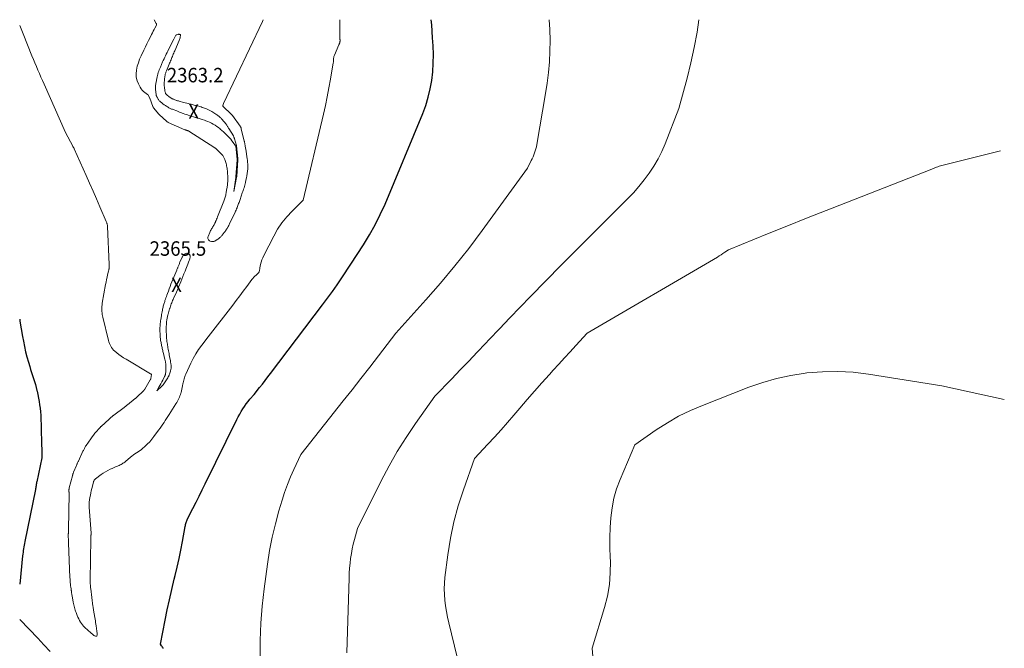
# Model space of a CAD drawing. Units: feet. Extents: x 1174172 to 1184172, y 7056594 to 7061370.
# Drawn here: x 1174172 to 1174852, y 7060935 to 7061370 of the extents above; entities that cross this region are included whole.
import ezdxf
from ezdxf.enums import TextEntityAlignment as Align

# ---------------------------------------------------------------- set-up
doc = ezdxf.new("R2010")
doc.units = ezdxf.units.FT
doc.header["$MEASUREMENT"] = 0
for name, color, linetype, lineweight in [('Level 44', 7, 'Continuous', 0), ('Level 45', 7, 'Continuous', 0), ('Level 46', 7, 'Continuous', 0)]:
    doc.layers.add(name, color=color, linetype=linetype, lineweight=lineweight)
doc.styles.add('Style-ENGINEERING', font='ENGINEERING.shx')

msp = doc.modelspace()

# ---------------------------------------------------------------- linework, layer by layer
at = {"layer": 'Level 44', "color": 32, "linetype": 'Continuous', "lineweight": 30, "elevation": 2370, "flags": 128}
for points in [[(1174271.25, 7060935.33), (1174271.04, 7060935.64), (1174270.82, 7060935.96), (1174270.79, 7060936.01), (1174270.6, 7060936.31), (1174270.4, 7060936.61), (1174270.21, 7060936.9), (1174270.01, 7060937.2), (1174269.26, 7060938.37), (1174272.46, 7060954.78), (1174273.91, 7060961.93), (1174275.45, 7060969.05), (1174277.11, 7060976.15), (1174278.85, 7060983.23), (1174279.48, 7060985.7), (1174280.9, 7060991.55), (1174282.22, 7060997.41), (1174283.42, 7061003.3), (1174284.52, 7061009.2), (1174286.36, 7061019.7), (1174286.49, 7061020.37), (1174286.64, 7061021.04), (1174286.82, 7061021.7), (1174287.02, 7061022.35), (1174287.25, 7061023), (1174287.5, 7061023.64), (1174287.77, 7061024.27), (1174288.06, 7061024.89), (1174291.72, 7061032.18), (1174293.85, 7061036.44), (1174295.98, 7061040.71), (1174298.1, 7061044.98), (1174300.21, 7061049.25), (1174322.14, 7061093.67), (1174323.09, 7061095.52), (1174324.07, 7061097.35), (1174325.11, 7061099.16), (1174326.19, 7061100.94), (1174327.33, 7061102.67), (1174328.53, 7061104.37), (1174329.8, 7061106.01), (1174331.13, 7061107.61), (1174333.95, 7061110.87), (1174337.81, 7061115.71), (1174339.73, 7061118.14), (1174341.64, 7061120.58), (1174343.53, 7061123.03), (1174345.41, 7061125.5), (1174381.32, 7061172.89), (1174384.73, 7061177.47), (1174388.08, 7061182.09), (1174391.35, 7061186.76), (1174394.57, 7061191.47), (1174400.92, 7061200.96), (1174409.62, 7061214.36), (1174413.78, 7061221.17), (1174417.69, 7061228.11), (1174421.2, 7061235.25), (1174424.47, 7061242.52), (1174450.5, 7061305.12), (1174452.57, 7061310.71), (1174454.36, 7061316.38), (1174455.7, 7061322.17), (1174456.75, 7061328.04), (1174457.4, 7061333.98), (1174457.81, 7061339.93), (1174457.86, 7061345.89), (1174457.68, 7061351.86), (1174457.33, 7061357.56), (1174456.74, 7061366.38), (1174456.46, 7061370)], [(1174172, 7061162.95), (1174172.18, 7061161.63), (1174173.02, 7061156.31), (1174173.93, 7061151), (1174174.52, 7061147.74), (1174175.25, 7061144.07), (1174176.06, 7061140.43), (1174176.99, 7061136.82), (1174178.01, 7061133.23), (1174178.92, 7061130.19), (1174179.55, 7061128.13), (1174180.19, 7061126.08), (1174180.86, 7061124.04), (1174181.54, 7061122), (1174182.2, 7061119.95), (1174182.82, 7061117.9), (1174183.38, 7061115.83), (1174183.9, 7061113.74), (1174184.04, 7061113.12), (1174184.54, 7061110.79), (1174185.01, 7061108.45), (1174185.42, 7061106.11), (1174185.78, 7061103.75), (1174186.08, 7061101.39), (1174186.33, 7061099.02), (1174186.51, 7061096.65), (1174186.65, 7061094.27), (1174186.86, 7061089.19), (1174186.9, 7061088.1), (1174186.93, 7061087), (1174186.94, 7061085.91), (1174186.94, 7061084.82), (1174186.93, 7061083.72), (1174186.94, 7061082.63), (1174186.96, 7061081.53), (1174186.99, 7061080.44), (1174187.09, 7061077.06), (1174187.15, 7061075.39), (1174187.19, 7061073.73), (1174187.24, 7061072.06), (1174187.28, 7061070.39), (1174187.35, 7061067.06), (1174183.76, 7061050.51), (1174183.7, 7061050.24), (1174183.65, 7061049.97), (1174183.6, 7061049.7), (1174183.56, 7061049.43), (1174183.51, 7061049.15), (1174183.47, 7061048.88), (1174183.43, 7061048.61), (1174183.39, 7061048.34), (1174183.28, 7061047.64), (1174183.18, 7061047.03), (1174183.08, 7061046.41), (1174182.96, 7061045.79), (1174182.84, 7061045.18), (1174175.55, 7061009.2), (1174175.31, 7061007.98), (1174175.08, 7061006.75), (1174174.88, 7061005.52), (1174174.68, 7061004.29), (1174174.51, 7061003.05), (1174174.34, 7061001.82), (1174174.19, 7061000.58), (1174174.05, 7060999.34), (1174172, 7060979.68)], [(1174172, 7060955.65), (1174172.42, 7060955.19), (1174184.51, 7060942.35), (1174188.77, 7060937.79), (1174193, 7060933.21)]]:
    msp.add_lwpolyline(points, dxfattribs=at)
at = {"layer": 'Level 45', "color": 32, "linetype": 'Continuous', "lineweight": 0, "flags": 128}
for points, elevation in [([(1174172, 7061365.92), (1174174.36, 7061360.18), (1174180.5, 7061345.02), (1174181.5, 7061342.56), (1174182.51, 7061340.1), (1174183.54, 7061337.65), (1174184.57, 7061335.2), (1174185.62, 7061332.76), (1174186.67, 7061330.32), (1174187.73, 7061327.88), (1174188.81, 7061325.45), (1174203.65, 7061292.01), (1174208.68, 7061282.53), (1174208.74, 7061282.41), (1174208.8, 7061282.3), (1174208.86, 7061282.19), (1174208.92, 7061282.07), (1174208.99, 7061281.95), (1174209.05, 7061281.85), (1174209.11, 7061281.75), (1174209.18, 7061281.65), (1174209.25, 7061281.55), (1174209.32, 7061281.45), (1174209.39, 7061281.35), (1174209.45, 7061281.25), (1174209.53, 7061281.13), (1174209.59, 7061281.02), (1174209.65, 7061280.91), (1174209.71, 7061280.79), (1174217.92, 7061262.39), (1174220.33, 7061256.95), (1174222.73, 7061251.51), (1174225.1, 7061246.05), (1174227.46, 7061240.6), (1174231.79, 7061230.53), (1174231.96, 7061230.09), (1174232.12, 7061229.65), (1174232.26, 7061229.21), (1174232.38, 7061228.76), (1174232.49, 7061228.31), (1174232.57, 7061227.85), (1174232.62, 7061227.38), (1174232.66, 7061226.92), (1174233.9, 7061200.66), (1174233.91, 7061200.25), (1174233.91, 7061199.84), (1174233.91, 7061199.43), (1174233.9, 7061199.02), (1174233.89, 7061198.94), (1174233.87, 7061198.57), (1174233.83, 7061198.21), (1174233.77, 7061197.85), (1174233.71, 7061197.49), (1174233.63, 7061197.13), (1174233.55, 7061196.77), (1174233.47, 7061196.42), (1174233.38, 7061196.06), (1174232.77, 7061193.54), (1174232.39, 7061191.92), (1174232.04, 7061190.29), (1174231.71, 7061188.66), (1174231.41, 7061187.03), (1174229.1, 7061173.99), (1174228.99, 7061173.35), (1174228.9, 7061172.71), (1174228.82, 7061172.07), (1174228.76, 7061171.43), (1174228.72, 7061170.79), (1174228.7, 7061170.14), (1174228.72, 7061169.5), (1174228.75, 7061168.86), (1174228.81, 7061168.22), (1174228.91, 7061167.26), (1174229.05, 7061166.31), (1174229.23, 7061165.36), (1174229.43, 7061164.42), (1174233.34, 7061148.31), (1174233.64, 7061147.25), (1174234, 7061146.21), (1174234.44, 7061145.2), (1174234.93, 7061144.21), (1174235.51, 7061143.28), (1174236.16, 7061142.4), (1174236.9, 7061141.6), (1174237.7, 7061140.86), (1174239.05, 7061139.75), (1174240.6, 7061138.52), (1174242.19, 7061137.35), (1174243.83, 7061136.25), (1174245.51, 7061135.21), (1174262.42, 7061125.23), (1174262.54, 7061125.15), (1174262.67, 7061125.08), (1174262.8, 7061125.01), (1174262.93, 7061124.94), (1174263.19, 7061124.8), (1174262.73, 7061122.04), (1174262.71, 7061121.96), (1174262.69, 7061121.88), (1174262.67, 7061121.81), (1174262.64, 7061121.73), (1174262.61, 7061121.66), (1174262.58, 7061121.59), (1174262.55, 7061121.52), (1174262.51, 7061121.45), (1174262.46, 7061121.37), (1174262.4, 7061121.26), (1174262.34, 7061121.16), (1174262.28, 7061121.05), (1174262.22, 7061120.95), (1174258.48, 7061114.63), (1174258.38, 7061114.48), (1174258.29, 7061114.33), (1174258.18, 7061114.19), (1174258.08, 7061114.05), (1174257.96, 7061113.91), (1174257.85, 7061113.78), (1174257.72, 7061113.65), (1174257.6, 7061113.53), (1174253.01, 7061109.08), (1174252.87, 7061108.96), (1174252.74, 7061108.83), (1174252.61, 7061108.71), (1174252.47, 7061108.59), (1174252.33, 7061108.47), (1174252.2, 7061108.35), (1174252.06, 7061108.24), (1174251.91, 7061108.12), (1174246.41, 7061103.74), (1174246.13, 7061103.52), (1174245.85, 7061103.3), (1174245.57, 7061103.08), (1174245.29, 7061102.86), (1174245.01, 7061102.65), (1174244.73, 7061102.43), (1174244.45, 7061102.22), (1174244.17, 7061102.01), (1174237.04, 7061096.65), (1174236.79, 7061096.46), (1174236.54, 7061096.27), (1174236.29, 7061096.07), (1174236.04, 7061095.87), (1174235.8, 7061095.67), (1174235.56, 7061095.46), (1174235.32, 7061095.26), (1174235.08, 7061095.05), (1174234.94, 7061094.92), (1174234.63, 7061094.64), (1174234.33, 7061094.36), (1174234.02, 7061094.08), (1174233.72, 7061093.8), (1174228.38, 7061088.88), (1174228.16, 7061088.68), (1174227.95, 7061088.48), (1174227.73, 7061088.27), (1174227.52, 7061088.07), (1174227.31, 7061087.86), (1174227.1, 7061087.65), (1174226.9, 7061087.43), (1174226.7, 7061087.21), (1174225, 7061085.26), (1174223.98, 7061084.05), (1174222.99, 7061082.82), (1174222.04, 7061081.55), (1174221.12, 7061080.26), (1174217.88, 7061075.54), (1174217.57, 7061075.08), (1174217.28, 7061074.62), (1174217, 7061074.15), (1174216.73, 7061073.67), (1174216.47, 7061073.19), (1174216.22, 7061072.7), (1174215.98, 7061072.21), (1174215.74, 7061071.71), (1174212.56, 7061064.86), (1174212.39, 7061064.5), (1174212.22, 7061064.13), (1174212.06, 7061063.76), (1174211.89, 7061063.39), (1174211.73, 7061063.02), (1174211.57, 7061062.65), (1174211.41, 7061062.28), (1174211.25, 7061061.91), (1174209.29, 7061057.23), (1174209.17, 7061056.92), (1174209.05, 7061056.61), (1174208.93, 7061056.3), (1174208.82, 7061055.99), (1174208.72, 7061055.68), (1174208.62, 7061055.36), (1174208.53, 7061055.04), (1174208.44, 7061054.72), (1174206.27, 7061046.39), (1174206.21, 7061046.11), (1174206.15, 7061045.82), (1174206.1, 7061045.53), (1174206.05, 7061045.25), (1174206.04, 7061045.12), (1174206.02, 7061044.89), (1174206.01, 7061044.66), (1174206.01, 7061044.44), (1174206.02, 7061044.21), (1174206.04, 7061043.98), (1174206.05, 7061043.76), (1174206.07, 7061043.53), (1174206.09, 7061043.3), (1174206.09, 7061043.27), (1174206.1, 7061043.02), (1174206.11, 7061042.77), (1174206.11, 7061042.53), (1174206.11, 7061042.28), (1174205.63, 7061017.62), (1174205.63, 7061017.33), (1174205.63, 7061017.03), (1174205.63, 7061016.74), (1174205.63, 7061016.44), (1174205.63, 7061016.27), (1174205.63, 7061016.06), (1174205.63, 7061015.85), (1174205.63, 7061015.64), (1174205.63, 7061015.43), (1174205.63, 7061015.22), (1174205.63, 7061015.01), (1174205.62, 7061014.8), (1174205.61, 7061014.58), (1174205.61, 7061014.45), (1174205.6, 7061014.17), (1174205.59, 7061013.9), (1174205.59, 7061013.62), (1174205.59, 7061013.34), (1174205.61, 7061011.99), (1174205.62, 7061011.03), (1174205.64, 7061010.08), (1174205.67, 7061009.12), (1174205.71, 7061008.17), (1174206.73, 7060984.38), (1174206.79, 7060983.25), (1174206.86, 7060982.12), (1174206.96, 7060980.99), (1174207.07, 7060979.86), (1174207.2, 7060978.73), (1174207.34, 7060977.61), (1174207.49, 7060976.49), (1174207.66, 7060975.37), (1174207.7, 7060975.14), (1174207.89, 7060973.91), (1174208.09, 7060972.68), (1174208.29, 7060971.45), (1174208.5, 7060970.22), (1174208.99, 7060967.26), (1174209.15, 7060966.35), (1174209.34, 7060965.45), (1174209.56, 7060964.55), (1174209.79, 7060963.66), (1174210.05, 7060962.77), (1174210.33, 7060961.89), (1174210.63, 7060961.02), (1174210.95, 7060960.15), (1174211.78, 7060958.02), (1174212.25, 7060956.88), (1174212.77, 7060955.76), (1174213.34, 7060954.66), (1174213.96, 7060953.59), (1174214.64, 7060952.56), (1174215.38, 7060951.58), (1174216.2, 7060950.66), (1174217.08, 7060949.79), (1174221.09, 7060946.15), (1174221.54, 7060945.75), (1174222, 7060945.36), (1174222.47, 7060944.99), (1174222.96, 7060944.63), (1174223.3, 7060944.38), (1174223.62, 7060944.17), (1174223.97, 7060944), (1174224.33, 7060943.88), (1174224.7, 7060943.78), (1174224.72, 7060943.78), (1174225.02, 7060943.81), (1174225.26, 7060943.92), (1174225.42, 7060944.13), (1174225.53, 7060944.41), (1174225.55, 7060944.79), (1174225.55, 7060945.18), (1174225.53, 7060945.56), (1174225.49, 7060945.94), (1174225.37, 7060946.95), (1174225.25, 7060947.84), (1174225.14, 7060948.73), (1174225.02, 7060949.61), (1174224.91, 7060950.5), (1174224.84, 7060951.04), (1174224.67, 7060952.19), (1174224.5, 7060953.34), (1174224.32, 7060954.49), (1174224.13, 7060955.64), (1174223.29, 7060960.4), (1174223.2, 7060960.94), (1174223.11, 7060961.47), (1174223.02, 7060962), (1174222.94, 7060962.53), (1174222.86, 7060963.07), (1174222.78, 7060963.6), (1174222.71, 7060964.14), (1174222.64, 7060964.67), (1174221.1, 7060976.65), (1174221.04, 7060977.18), (1174220.98, 7060977.71), (1174220.93, 7060978.25), (1174220.88, 7060978.78), (1174220.86, 7060978.96), (1174220.83, 7060979.41), (1174220.81, 7060979.85), (1174220.79, 7060980.3), (1174220.78, 7060980.75), (1174220.78, 7060981.19), (1174220.77, 7060981.64), (1174220.78, 7060982.09), (1174220.78, 7060982.53), (1174221.16, 7061011.13), (1174221.17, 7061011.59), (1174221.18, 7061012.05), (1174221.2, 7061012.5), (1174221.22, 7061012.96), (1174221.26, 7061013.6), (1174221.27, 7061013.73), (1174221.29, 7061013.87), (1174221.3, 7061014.01), (1174221.32, 7061014.14), (1174221.33, 7061014.18), (1174221.35, 7061014.3), (1174221.36, 7061014.42), (1174221.37, 7061014.53), (1174221.38, 7061014.65), (1174221.38, 7061014.77), (1174221.38, 7061014.89), (1174221.38, 7061015.01), (1174221.37, 7061015.13), (1174220.02, 7061033.06), (1174220.01, 7061033.14), (1174220.01, 7061033.21), (1174220.06, 7061036.5), (1174220.56, 7061039.67), (1174220.83, 7061041.25), (1174221.13, 7061042.82), (1174221.47, 7061044.39), (1174221.83, 7061045.95), (1174222.93, 7061050.33), (1174223.02, 7061050.66), (1174223.14, 7061050.97), (1174223.29, 7061051.27), (1174223.46, 7061051.57), (1174223.65, 7061051.84), (1174223.87, 7061052.1), (1174224.11, 7061052.33), (1174224.37, 7061052.55), (1174228.25, 7061055.51), (1174229.73, 7061056.55), (1174231.24, 7061057.53), (1174232.82, 7061058.4), (1174234.45, 7061059.19), (1174235.91, 7061059.85), (1174236.83, 7061060.26), (1174237.76, 7061060.65), (1174238.7, 7061061.02), (1174239.64, 7061061.39), (1174240.14, 7061061.57), (1174240.83, 7061061.86), (1174241.5, 7061062.17), (1174242.14, 7061062.53), (1174242.77, 7061062.91), (1174243.39, 7061063.33), (1174243.99, 7061063.76), (1174244.58, 7061064.21), (1174245.15, 7061064.68), (1174248.56, 7061067.53), (1174249.56, 7061068.34), (1174250.59, 7061069.11), (1174251.64, 7061069.83), (1174252.72, 7061070.53), (1174253.8, 7061071.22), (1174254.85, 7061071.95), (1174255.87, 7061072.73), (1174256.86, 7061073.54), (1174258.47, 7061074.91), (1174260.19, 7061076.49), (1174261.83, 7061078.14), (1174263.34, 7061079.91), (1174264.78, 7061081.75), (1174268, 7061086.22), (1174268.96, 7061087.56), (1174269.9, 7061088.91), (1174270.83, 7061090.27), (1174271.74, 7061091.64), (1174272.64, 7061093.02), (1174273.54, 7061094.4), (1174274.43, 7061095.79), (1174275.32, 7061097.17), (1174279.97, 7061104.45), (1174280.51, 7061105.32), (1174281.03, 7061106.21), (1174281.51, 7061107.12), (1174281.98, 7061108.04), (1174282.4, 7061108.97), (1174282.78, 7061109.93), (1174283.12, 7061110.9), (1174283.42, 7061111.88), (1174283.51, 7061112.22), (1174283.82, 7061113.39), (1174284.11, 7061114.57), (1174284.36, 7061115.75), (1174284.6, 7061116.93), (1174284.82, 7061118.15), (1174284.99, 7061119.02), (1174285.17, 7061119.89), (1174285.36, 7061120.75), (1174285.57, 7061121.61), (1174285.81, 7061122.47), (1174286.08, 7061123.31), (1174286.39, 7061124.13), (1174286.75, 7061124.94), (1174290.32, 7061132.62), (1174291.95, 7061135.84), (1174293.71, 7061138.98), (1174295.67, 7061142.01), (1174297.77, 7061144.95), (1174302.15, 7061150.71), (1174319.21, 7061172.73), (1174321.67, 7061175.92), (1174324.11, 7061179.12), (1174326.54, 7061182.34), (1174328.95, 7061185.57), (1174332.52, 7061190.39), (1174333.16, 7061191.19), (1174333.83, 7061191.97), (1174334.55, 7061192.71), (1174335.31, 7061193.41), (1174336.42, 7061194.38), (1174336.63, 7061194.58), (1174336.84, 7061194.79), (1174337.03, 7061195.02), (1174337.21, 7061195.25), (1174337.36, 7061195.5), (1174337.49, 7061195.76), (1174337.59, 7061196.03), (1174337.66, 7061196.32), (1174337.71, 7061196.62), (1174337.79, 7061197.06), (1174337.88, 7061197.51), (1174337.96, 7061197.95), (1174338.05, 7061198.39), (1174338.51, 7061200.76), (1174338.9, 7061202.36), (1174339.37, 7061203.93), (1174339.98, 7061205.46), (1174340.67, 7061206.95), (1174347.58, 7061220.42), (1174350.26, 7061225.09), (1174353.22, 7061229.54), (1174356.6, 7061233.7), (1174360.26, 7061237.64), (1174368, 7061245.22), (1174381.95, 7061304.65), (1174383.3, 7061310.68), (1174384.58, 7061316.73), (1174385.74, 7061322.81), (1174386.82, 7061328.9), (1174388.7, 7061340.12), (1174388.77, 7061340.61), (1174388.82, 7061341.1), (1174388.85, 7061341.6), (1174388.86, 7061342.09), (1174388.86, 7061342.28), (1174388.86, 7061342.68), (1174388.88, 7061343.08), (1174388.93, 7061343.48), (1174388.98, 7061343.88), (1174389.06, 7061344.27), (1174389.16, 7061344.66), (1174389.29, 7061345.04), (1174389.44, 7061345.42), (1174392.6, 7061352.62), (1174392.69, 7061352.85), (1174392.79, 7061353.07), (1174392.88, 7061353.29), (1174392.98, 7061353.52), (1174393.06, 7061353.74), (1174393.14, 7061353.97), (1174393.21, 7061354.2), (1174393.26, 7061354.44), (1174393.26, 7061354.46), (1174393.31, 7061354.7), (1174393.34, 7061354.95), (1174393.35, 7061355.2), (1174393.36, 7061355.45), (1174393.36, 7061355.49), (1174393.36, 7061355.77), (1174393.35, 7061356.04), (1174393.34, 7061356.32), (1174393.33, 7061356.59), (1174393.32, 7061356.88), (1174393.31, 7061357.16), (1174393.3, 7061357.44), (1174393.3, 7061357.72), (1174393.12, 7061370)], 2368), ([(1174265.01, 7061370), (1174266.38, 7061367.35), (1174266.45, 7061367.2), (1174266.51, 7061367.04), (1174266.55, 7061366.89), (1174266.58, 7061366.72), (1174266.59, 7061366.56), (1174266.57, 7061366.4), (1174266.53, 7061366.25), (1174266.47, 7061366.1), (1174265.43, 7061364.2), (1174264.84, 7061363.1), (1174264.25, 7061362), (1174263.68, 7061360.89), (1174263.12, 7061359.78), (1174262.08, 7061357.7), (1174261.01, 7061355.54), (1174259.94, 7061353.37), (1174258.89, 7061351.21), (1174257.83, 7061349.04), (1174255.95, 7061345.12), (1174254.9, 7061342.72), (1174253.99, 7061340.27), (1174253.28, 7061337.76), (1174252.69, 7061335.21), (1174252.66, 7061335.03), (1174252.46, 7061332.57), (1174252.58, 7061330.17), (1174253.19, 7061327.83), (1174254.12, 7061325.55), (1174255.34, 7061323.27), (1174256, 7061322.23), (1174256.74, 7061321.27), (1174257.61, 7061320.42), (1174258.56, 7061319.64), (1174260.39, 7061318.36), (1174260.49, 7061318.28), (1174260.58, 7061318.18), (1174260.66, 7061318.08), (1174260.73, 7061317.97), (1174260.85, 7061317.73), (1174261.64, 7061316.22), (1174261.67, 7061316.17), (1174261.69, 7061316.11), (1174261.72, 7061316.06), (1174261.74, 7061316), (1174261.77, 7061315.95), (1174261.79, 7061315.89), (1174261.81, 7061315.83), (1174261.84, 7061315.77), (1174264.04, 7061309.95), (1174264.09, 7061309.84), (1174264.13, 7061309.74), (1174264.18, 7061309.64), (1174264.23, 7061309.54), (1174264.29, 7061309.45), (1174264.35, 7061309.35), (1174264.42, 7061309.26), (1174264.48, 7061309.17), (1174268.1, 7061304.71), (1174268.16, 7061304.64), (1174268.22, 7061304.57), (1174268.28, 7061304.5), (1174268.34, 7061304.43), (1174268.4, 7061304.37), (1174268.46, 7061304.3), (1174268.53, 7061304.24), (1174268.6, 7061304.18), (1174273.46, 7061299.78), (1174273.61, 7061299.66), (1174273.75, 7061299.54), (1174273.9, 7061299.43), (1174274.05, 7061299.33), (1174274.21, 7061299.23), (1174274.38, 7061299.14), (1174274.54, 7061299.05), (1174274.71, 7061298.97), (1174286.1, 7061293.95), (1174286.25, 7061293.89), (1174286.41, 7061293.82), (1174286.57, 7061293.76), (1174286.73, 7061293.71)], 2366), ([(1174286.73, 7061293.71), (1174286.89, 7061293.65), (1174287.05, 7061293.6), (1174287.21, 7061293.56), (1174287.37, 7061293.51), (1174287.43, 7061293.5), (1174287.62, 7061293.44), (1174287.81, 7061293.39), (1174287.99, 7061293.32), (1174288.18, 7061293.25), (1174288.21, 7061293.23), (1174288.41, 7061293.15), (1174288.61, 7061293.05), (1174288.8, 7061292.95), (1174288.98, 7061292.83), (1174306.79, 7061281.5), (1174306.96, 7061281.39), (1174307.12, 7061281.28), (1174307.28, 7061281.17), (1174307.44, 7061281.05), (1174307.59, 7061280.93), (1174307.74, 7061280.8), (1174307.88, 7061280.66), (1174308.02, 7061280.53), (1174308.11, 7061280.43), (1174308.25, 7061280.29), (1174308.39, 7061280.15), (1174308.53, 7061280.01), (1174308.67, 7061279.87), (1174308.81, 7061279.73), (1174308.95, 7061279.59), (1174309.09, 7061279.45), (1174309.23, 7061279.31), (1174311.68, 7061276.88), (1174312.03, 7061276.49), (1174312.35, 7061276.1), (1174312.64, 7061275.67), (1174312.91, 7061275.23), (1174313.15, 7061274.76), (1174313.36, 7061274.29), (1174313.55, 7061273.81), (1174313.72, 7061273.32), (1174314.57, 7061270.54), (1174314.8, 7061269.73), (1174315, 7061268.92), (1174315.17, 7061268.09), (1174315.31, 7061267.26), (1174315.42, 7061266.43), (1174315.52, 7061265.59), (1174315.59, 7061264.75), (1174315.65, 7061263.91), (1174315.79, 7061261.65), (1174315.82, 7061260.9), (1174315.83, 7061260.15), (1174315.82, 7061259.4), (1174315.8, 7061258.65), (1174315.75, 7061257.9), (1174315.68, 7061257.15), (1174315.6, 7061256.41), (1174315.5, 7061255.66), (1174315.12, 7061253.08), (1174315, 7061252.35), (1174314.89, 7061251.63), (1174314.77, 7061250.91), (1174314.65, 7061250.19), (1174314.51, 7061249.46), (1174314.35, 7061248.76), (1174314.18, 7061248.05), (1174314, 7061247.35), (1174313.79, 7061246.66), (1174313.56, 7061245.97), (1174313.32, 7061245.28), (1174313.06, 7061244.61), (1174308.7, 7061233.66), (1174308.38, 7061232.84), (1174308.04, 7061232.02), (1174307.71, 7061231.21), (1174307.37, 7061230.39), (1174307.2, 7061229.97), (1174306.93, 7061229.37), (1174306.65, 7061228.78), (1174306.34, 7061228.2), (1174306.02, 7061227.62), (1174305.68, 7061227.06), (1174305.33, 7061226.5), (1174304.97, 7061225.95), (1174304.61, 7061225.4), (1174304.58, 7061225.37), (1174304.22, 7061224.8), (1174303.89, 7061224.21), (1174303.59, 7061223.6), (1174303.33, 7061222.98), (1174302.23, 7061220.13), (1174302.11, 7061219.65), (1174302.07, 7061219.18), (1174302.13, 7061218.71), (1174302.27, 7061218.24), (1174302.53, 7061217.82), (1174302.83, 7061217.46), (1174303.22, 7061217.2), (1174303.66, 7061216.99), (1174304.58, 7061216.71), (1174304.91, 7061216.63), (1174305.24, 7061216.59), (1174305.58, 7061216.59), (1174305.92, 7061216.63), (1174306.25, 7061216.72), (1174306.57, 7061216.83), (1174306.88, 7061216.98), (1174307.18, 7061217.14), (1174308.92, 7061218.27), (1174309.3, 7061218.53), (1174309.68, 7061218.81), (1174310.04, 7061219.11), (1174310.39, 7061219.42), (1174310.73, 7061219.75), (1174311.05, 7061220.09), (1174311.37, 7061220.44), (1174311.67, 7061220.79), (1174312.73, 7061222.08), (1174313.13, 7061222.58), (1174313.52, 7061223.08), (1174313.91, 7061223.59), (1174314.28, 7061224.1), (1174314.65, 7061224.62), (1174315, 7061225.15), (1174315.33, 7061225.7), (1174315.65, 7061226.25), (1174315.74, 7061226.4), (1174316.09, 7061227.03), (1174316.43, 7061227.67), (1174316.76, 7061228.31), (1174317.08, 7061228.96), (1174320.87, 7061236.86), (1174321.23, 7061237.62), (1174321.58, 7061238.39), (1174321.9, 7061239.17), (1174322.22, 7061239.95), (1174322.29, 7061240.12), (1174322.56, 7061240.82), (1174322.83, 7061241.52), (1174323.08, 7061242.23), (1174323.32, 7061242.94), (1174323.56, 7061243.65), (1174323.8, 7061244.36), (1174324.05, 7061245.07), (1174324.29, 7061245.78), (1174325.83, 7061250.21), (1174326.14, 7061251.11), (1174326.44, 7061252.01), (1174326.74, 7061252.92), (1174327.03, 7061253.82), (1174327.31, 7061254.73), (1174327.57, 7061255.64), (1174327.82, 7061256.56), (1174328.04, 7061257.49), (1174328.39, 7061258.98), (1174328.73, 7061260.56), (1174329.02, 7061262.14), (1174329.24, 7061263.74), (1174329.42, 7061265.34), (1174329.55, 7061266.8), (1174329.61, 7061267.67), (1174329.65, 7061268.55), (1174329.64, 7061269.42), (1174329.61, 7061270.3), (1174329.54, 7061271.17), (1174329.46, 7061272.05), (1174329.36, 7061272.92), (1174329.24, 7061273.78), (1174328.2, 7061280.57), (1174328.11, 7061281.15), (1174328.01, 7061281.73), (1174327.91, 7061282.31), (1174327.81, 7061282.89), (1174327.73, 7061283.36), (1174327.67, 7061283.7), (1174327.61, 7061284.05), (1174327.54, 7061284.39), (1174327.47, 7061284.73), (1174327.4, 7061285.07), (1174327.33, 7061285.41), (1174327.25, 7061285.75), (1174327.17, 7061286.09), (1174325.11, 7061294.65), (1174325.05, 7061294.9), (1174324.97, 7061295.13), (1174324.89, 7061295.37), (1174324.79, 7061295.6), (1174324.68, 7061295.83), (1174324.56, 7061296.05), (1174324.43, 7061296.26), (1174324.29, 7061296.47), (1174318.98, 7061303.81), (1174318.91, 7061303.91), (1174318.83, 7061304), (1174318.76, 7061304.09), (1174318.68, 7061304.18), (1174318.6, 7061304.27), (1174318.52, 7061304.36), (1174318.43, 7061304.44), (1174318.35, 7061304.53), (1174312.34, 7061310.22), (1174312.48, 7061310.85), (1174312.55, 7061311.17), (1174312.65, 7061311.48), (1174312.76, 7061311.78), (1174312.89, 7061312.07), (1174339.8, 7061368.8), (1174340.35, 7061370)], 2366), ([(1174338.25, 7060928.94), (1174338.22, 7060940.88), (1174338.58, 7060952.79), (1174339.52, 7060964.67), (1174340.85, 7060976.52), (1174343.2, 7060993.61), (1174344.7, 7061002.95), (1174346.48, 7061012.24), (1174348.69, 7061021.43), (1174351.17, 7061030.56), (1174353.32, 7061037.8), (1174355.07, 7061043.22), (1174356.97, 7061048.59), (1174359.1, 7061053.86), (1174361.4, 7061059.07), (1174366.22, 7061069.41), (1174395.58, 7061106.41), (1174401.71, 7061114.18), (1174407.82, 7061121.96), (1174413.88, 7061129.78), (1174419.92, 7061137.62), (1174431.95, 7061153.32), (1174452.71, 7061176.28), (1174462.89, 7061187.91), (1174472.82, 7061199.76), (1174482.36, 7061211.92), (1174491.64, 7061224.28), (1174522.87, 7061267.31), (1174525.53, 7061272.58), (1174526.17, 7061273.91), (1174526.77, 7061275.24), (1174527.32, 7061276.6), (1174527.84, 7061277.98), (1174528.3, 7061279.37), (1174528.7, 7061280.78), (1174529.04, 7061282.21), (1174529.33, 7061283.64), (1174535.43, 7061318.91), (1174536.54, 7061326.23), (1174537.45, 7061333.56), (1174538.05, 7061340.93), (1174538.44, 7061348.32), (1174538.52, 7061355.71), (1174538.39, 7061363.1), (1174537.98, 7061370)], 2372), ([(1174398.06, 7060932.41), (1174399.62, 7060984.11), (1174399.77, 7060987.48), (1174399.99, 7060990.84), (1174400.31, 7060994.19), (1174400.7, 7060997.54), (1174401.21, 7061000.87), (1174401.8, 7061004.18), (1174402.52, 7061007.47), (1174403.33, 7061010.74), (1174405.35, 7061018.23), (1174421.87, 7061051.27), (1174427.25, 7061061.47), (1174432.94, 7061071.48), (1174439.07, 7061081.24), (1174445.49, 7061090.81), (1174458.79, 7061109.69), (1174470.56, 7061121.82), (1174476.43, 7061127.89), (1174482.28, 7061133.98), (1174488.11, 7061140.09), (1174493.93, 7061146.22), (1174496.49, 7061148.92), (1174503.59, 7061156.4), (1174510.71, 7061163.84), (1174517.87, 7061171.26), (1174525.05, 7061178.65), (1174546.27, 7061200.38), (1174592.1, 7061246.2), (1174596.11, 7061250.41), (1174599.97, 7061254.74), (1174603.61, 7061259.26), (1174607.11, 7061263.9), (1174610.3, 7061268.73), (1174613.24, 7061273.71), (1174615.8, 7061278.89), (1174618.11, 7061284.21), (1174627.6, 7061308.6), (1174633.2, 7061329.62), (1174635.8, 7061340.18), (1174638.14, 7061350.78), (1174640.08, 7061361.47), (1174641.4, 7061370)], 2374), ([(1174290.9, 7061303.15), (1174292.14, 7061302.8), (1174293.38, 7061302.46), (1174293.82, 7061302.35), (1174295.28, 7061301.95), (1174296.74, 7061301.52), (1174298.18, 7061301.05), (1174299.61, 7061300.55), (1174300.62, 7061300.19), (1174301.95, 7061299.66), (1174303.26, 7061299.09), (1174304.53, 7061298.44), (1174305.78, 7061297.75), (1174307, 7061296.99), (1174308.19, 7061296.21), (1174309.35, 7061295.37), (1174310.48, 7061294.5), (1174310.63, 7061294.38), (1174311.8, 7061293.4), (1174312.95, 7061292.4), (1174314.05, 7061291.35), (1174315.13, 7061290.27), (1174315.95, 7061289.41), (1174316.9, 7061288.38), (1174317.83, 7061287.32), (1174318.71, 7061286.22), (1174319.56, 7061285.1), (1174321.19, 7061282.87), (1174321.2, 7061282.85), (1174321.22, 7061282.83), (1174321.22, 7061282.81), (1174321.23, 7061282.78), (1174321.26, 7061282.7), (1174321.27, 7061282.68), (1174321.28, 7061282.65), (1174321.28, 7061282.63), (1174321.28, 7061282.61), (1174322.26, 7061273.57), (1174322.27, 7061273.52), (1174322.27, 7061273.46), (1174322.27, 7061273.41), (1174322.27, 7061273.35), (1174322.27, 7061273.29), (1174322.27, 7061273.24), (1174322.27, 7061273.18), (1174322.27, 7061273.12), (1174321.44, 7061261.41), (1174321.43, 7061261.36), (1174321.43, 7061261.31), (1174321.42, 7061261.26), (1174321.42, 7061261.21), (1174321.41, 7061261.16), (1174321.41, 7061261.11), (1174321.4, 7061261.06), (1174321.39, 7061261.01), (1174319.96, 7061251.21), (1174321.86, 7061260.8), (1174321.88, 7061260.86), (1174321.89, 7061260.93), (1174321.9, 7061260.99), (1174321.91, 7061261.06), (1174321.93, 7061261.12), (1174321.94, 7061261.19), (1174321.94, 7061261.25), (1174321.95, 7061261.31), (1174321.96, 7061261.38), (1174321.97, 7061261.44), (1174321.97, 7061261.51), (1174321.98, 7061261.57), (1174322.82, 7061273.19), (1174322.82, 7061273.29), (1174322.83, 7061273.38), (1174322.83, 7061273.48), (1174322.83, 7061273.58), (1174322.82, 7061273.67), (1174322.82, 7061273.77), (1174322.81, 7061273.87), (1174322.8, 7061273.96), (1174321.81, 7061282.85), (1174321.8, 7061282.91), (1174321.79, 7061282.97), (1174321.78, 7061283.03), (1174321.76, 7061283.08), (1174320.47, 7061287.65), (1174320.39, 7061287.9), (1174320.31, 7061288.15), (1174320.22, 7061288.4), (1174320.12, 7061288.65), (1174320.02, 7061288.89), (1174319.91, 7061289.13), (1174319.79, 7061289.37), (1174319.66, 7061289.6), (1174316.63, 7061294.74), (1174316.4, 7061295.12), (1174316.17, 7061295.5), (1174315.92, 7061295.87), (1174315.67, 7061296.24), (1174315.41, 7061296.61), (1174315.15, 7061296.97), (1174314.87, 7061297.32), (1174314.6, 7061297.67), (1174311.67, 7061301.25), (1174311.3, 7061301.67), (1174310.92, 7061302.09), (1174310.53, 7061302.48), (1174310.11, 7061302.86), (1174309.68, 7061303.23), (1174309.24, 7061303.57), (1174308.79, 7061303.9), (1174308.32, 7061304.21), (1174304.82, 7061306.42), (1174304.37, 7061306.69), (1174303.93, 7061306.95), (1174303.47, 7061307.21), (1174303.02, 7061307.45), (1174302.55, 7061307.69), (1174302.08, 7061307.91), (1174301.61, 7061308.12), (1174301.13, 7061308.31), (1174300.52, 7061308.55), (1174299.72, 7061308.84), (1174298.92, 7061309.12), (1174298.12, 7061309.39), (1174297.31, 7061309.64), (1174294.84, 7061310.37), (1174294.12, 7061310.58), (1174293.4, 7061310.78), (1174292.67, 7061310.97), (1174291.95, 7061311.16), (1174291.22, 7061311.34), (1174290.49, 7061311.52), (1174289.76, 7061311.7), (1174289.03, 7061311.87), (1174288.47, 7061312.01), (1174287.45, 7061312.26), (1174286.44, 7061312.51), (1174285.44, 7061312.78), (1174284.43, 7061313.05), (1174282.92, 7061313.46), (1174282.31, 7061313.63), (1174281.7, 7061313.81), (1174281.09, 7061313.99), (1174280.48, 7061314.17), (1174280.43, 7061314.19), (1174279.85, 7061314.38), (1174279.27, 7061314.59), (1174278.7, 7061314.81), (1174278.14, 7061315.05), (1174277.74, 7061315.24), (1174277.38, 7061315.4), (1174277.03, 7061315.58), (1174276.7, 7061315.78), (1174276.36, 7061315.99), (1174276.04, 7061316.21), (1174275.72, 7061316.43), (1174275.4, 7061316.66), (1174275.09, 7061316.9), (1174273.87, 7061317.87), (1174273.57, 7061318.13), (1174273.3, 7061318.41), (1174273.06, 7061318.72), (1174272.85, 7061319.06), (1174272.68, 7061319.41), (1174272.53, 7061319.78), (1174272.42, 7061320.16), (1174272.35, 7061320.55), (1174272.19, 7061321.63), (1174272.08, 7061322.5), (1174272, 7061323.38), (1174271.94, 7061324.26), (1174271.9, 7061325.14), (1174271.89, 7061326.02), (1174271.92, 7061326.9), (1174271.98, 7061327.78), (1174272.07, 7061328.65), (1174272.36, 7061331.06), (1174272.43, 7061331.53), (1174272.52, 7061331.98), (1174272.63, 7061332.44), (1174272.76, 7061332.88), (1174272.91, 7061333.33), (1174273.06, 7061333.77), (1174273.23, 7061334.2), (1174273.4, 7061334.64), (1174275.3, 7061339.16), (1174275.62, 7061339.95), (1174275.95, 7061340.73), (1174276.27, 7061341.52), (1174276.58, 7061342.31), (1174276.6, 7061342.35), (1174276.91, 7061343.12), (1174277.22, 7061343.89), (1174277.53, 7061344.65), (1174277.84, 7061345.42), (1174278.16, 7061346.18), (1174278.48, 7061346.94), (1174278.8, 7061347.71), (1174279.13, 7061348.47), (1174282.22, 7061355.68), (1174282.46, 7061356.26), (1174282.67, 7061356.85), (1174282.85, 7061357.45), (1174283, 7061358.06), (1174283.22, 7061358.99), (1174283.23, 7061359.13), (1174283.23, 7061359.27), (1174283.18, 7061359.41), (1174283.12, 7061359.54), (1174283.02, 7061359.65), (1174282.91, 7061359.74), (1174282.78, 7061359.8), (1174282.64, 7061359.84), (1174282.43, 7061359.87), (1174282.18, 7061359.9), (1174281.93, 7061359.9), (1174281.67, 7061359.88), (1174281.42, 7061359.83), (1174280.51, 7061359.58), (1174280.43, 7061359.55), (1174280.36, 7061359.53), (1174280.29, 7061359.49), (1174280.22, 7061359.45), (1174280.16, 7061359.4), (1174280.1, 7061359.35), (1174280.05, 7061359.29), (1174280.01, 7061359.22), (1174279.5, 7061358.42), (1174279.21, 7061357.95), (1174278.92, 7061357.47), (1174278.66, 7061356.98), (1174278.41, 7061356.49), (1174274.91, 7061349.42), (1174274.38, 7061348.34), (1174273.85, 7061347.26), (1174273.32, 7061346.19), (1174272.8, 7061345.11), (1174272.28, 7061344.03), (1174271.76, 7061342.94), (1174271.26, 7061341.85), (1174270.77, 7061340.76), (1174269.2, 7061337.26), (1174268.79, 7061336.31), (1174268.4, 7061335.35), (1174268.04, 7061334.38), (1174267.7, 7061333.41), (1174267.4, 7061332.42), (1174267.13, 7061331.42), (1174266.9, 7061330.42), (1174266.69, 7061329.41), (1174266.22, 7061326.72), (1174266.11, 7061326.04), (1174266.02, 7061325.35), (1174265.96, 7061324.67), (1174265.91, 7061323.98), (1174265.87, 7061322.85), (1174265.86, 7061322.72), (1174265.86, 7061322.6), (1174265.86, 7061322.47), (1174265.87, 7061322.35), (1174265.87, 7061322.22), (1174265.88, 7061322.1), (1174265.89, 7061321.97), (1174265.9, 7061321.85), (1174266.23, 7061318.35), (1174266.26, 7061318.15), (1174266.29, 7061317.96), (1174266.34, 7061317.77), (1174266.39, 7061317.58), (1174266.46, 7061317.4), (1174266.53, 7061317.21), (1174266.61, 7061317.03), (1174266.69, 7061316.85), (1174266.96, 7061316.31), (1174267.18, 7061315.9), (1174267.4, 7061315.5), (1174267.65, 7061315.1), (1174267.9, 7061314.71), (1174268.18, 7061314.34), (1174268.47, 7061313.99), (1174268.8, 7061313.66), (1174269.14, 7061313.35), (1174270.38, 7061312.29), (1174270.74, 7061311.99), (1174271.11, 7061311.69), (1174271.5, 7061311.41), (1174271.88, 7061311.13), (1174272.28, 7061310.87), (1174272.67, 7061310.61), (1174273.08, 7061310.36), (1174273.48, 7061310.12), (1174274.22, 7061309.69), (1174274.67, 7061309.43), (1174275.13, 7061309.17), (1174275.6, 7061308.93), (1174276.06, 7061308.69), (1174276.54, 7061308.46), (1174277.02, 7061308.25), (1174277.5, 7061308.04), (1174277.99, 7061307.85), (1174280.5, 7061306.88), (1174281.42, 7061306.53), (1174282.33, 7061306.18), (1174283.25, 7061305.82), (1174284.17, 7061305.47), (1174285.08, 7061305.12), (1174286.01, 7061304.78), (1174286.93, 7061304.45), (1174287.86, 7061304.13), (1174288.44, 7061303.94), (1174289.67, 7061303.53), (1174290.9, 7061303.15)], 2364), ([(1174474.22, 7060929.34), (1174468.5, 7060953.09), (1174467.65, 7060956.94), (1174466.89, 7060960.81), (1174466.28, 7060964.7), (1174465.77, 7060968.62), (1174465.46, 7060972.54), (1174465.35, 7060976.46), (1174465.52, 7060980.38), (1174465.88, 7060984.3), (1174467.92, 7061000.16), (1174469.76, 7061011.54), (1174472.07, 7061022.81), (1174475.1, 7061033.91), (1174478.61, 7061044.89), (1174486.34, 7061066.68), (1174495.57, 7061076.55), (1174500.16, 7061081.51), (1174504.69, 7061086.52), (1174509.15, 7061091.59), (1174513.57, 7061096.7), (1174517.62, 7061101.47), (1174522.68, 7061107.34), (1174527.77, 7061113.19), (1174532.91, 7061118.98), (1174538.1, 7061124.74), (1174540.73, 7061127.63), (1174544.63, 7061131.92), (1174548.54, 7061136.19), (1174552.45, 7061140.46), (1174556.38, 7061144.72), (1174564.23, 7061153.24), (1174654.11, 7061205.9), (1174655.42, 7061206.69), (1174656.71, 7061207.49), (1174657.99, 7061208.33), (1174659.26, 7061209.19), (1174661.77, 7061210.93), (1174688.74, 7061221.91), (1174702.23, 7061227.36), (1174715.74, 7061232.78), (1174729.28, 7061238.13), (1174742.83, 7061243.44), (1174802.36, 7061266.61), (1174803.98, 7061267.4), (1174804.8, 7061267.77), (1174805.63, 7061268.11), (1174806.48, 7061268.39), (1174807.35, 7061268.64), (1174849.74, 7061279.36)], 2376), ([(1174287.75, 7061199.93), (1174288.21, 7061201.1), (1174288.67, 7061202.26), (1174289.19, 7061203.57), (1174289.37, 7061204.09), (1174289.52, 7061204.61), (1174289.63, 7061205.14), (1174289.7, 7061205.67), (1174289.74, 7061206.06), (1174289.75, 7061206.4), (1174289.72, 7061206.74), (1174289.63, 7061207.07), (1174289.51, 7061207.39), (1174289.33, 7061207.68), (1174289.12, 7061207.94), (1174288.85, 7061208.15), (1174288.56, 7061208.32), (1174288.51, 7061208.35), (1174288.16, 7061208.46), (1174287.8, 7061208.52), (1174287.45, 7061208.49), (1174287.09, 7061208.42), (1174286.78, 7061208.31), (1174286.36, 7061208.13), (1174285.97, 7061207.9), (1174285.61, 7061207.62), (1174285.29, 7061207.3), (1174285, 7061206.93), (1174284.73, 7061206.55), (1174284.5, 7061206.15), (1174284.29, 7061205.74), (1174282.77, 7061202.34), (1174282.55, 7061201.85), (1174282.34, 7061201.36), (1174282.14, 7061200.86), (1174281.93, 7061200.36), (1174281.87, 7061200.21), (1174281.7, 7061199.79), (1174281.53, 7061199.37), (1174281.36, 7061198.95), (1174281.19, 7061198.53), (1174281.01, 7061198.12), (1174280.84, 7061197.7), (1174280.67, 7061197.28), (1174280.49, 7061196.86), (1174279.12, 7061193.54), (1174278.47, 7061191.95), (1174277.82, 7061190.36), (1174277.19, 7061188.76), (1174276.56, 7061187.16), (1174276.53, 7061187.08), (1174275.93, 7061185.51), (1174275.34, 7061183.95), (1174274.75, 7061182.38), (1174274.16, 7061180.8), (1174273.69, 7061179.5), (1174273.35, 7061178.58), (1174273.02, 7061177.65), (1174272.7, 7061176.72), (1174272.39, 7061175.79), (1174272.22, 7061175.25), (1174272, 7061174.59), (1174271.79, 7061173.92), (1174271.59, 7061173.24), (1174271.4, 7061172.57), (1174271.22, 7061171.89), (1174271.04, 7061171.21), (1174270.89, 7061170.53), (1174270.74, 7061169.84), (1174270.58, 7061169.09), (1174270.39, 7061168.13), (1174270.22, 7061167.17), (1174270.06, 7061166.2), (1174269.9, 7061165.23), (1174269.54, 7061162.76), (1174269.41, 7061161.82), (1174269.28, 7061160.88), (1174269.17, 7061159.93), (1174269.07, 7061158.99), (1174269, 7061158.05), (1174268.95, 7061157.1), (1174268.93, 7061156.16), (1174268.93, 7061155.21), (1174268.99, 7061152.33), (1174269.02, 7061151.63), (1174269.06, 7061150.93), (1174269.13, 7061150.24), (1174269.2, 7061149.54), (1174269.3, 7061148.85), (1174269.41, 7061148.15), (1174269.53, 7061147.46), (1174269.66, 7061146.78), (1174270.07, 7061144.67), (1174270.22, 7061143.98), (1174270.36, 7061143.29), (1174270.52, 7061142.6), (1174270.68, 7061141.91), (1174270.85, 7061141.22), (1174271.02, 7061140.53), (1174271.19, 7061139.85), (1174271.36, 7061139.16), (1174272.34, 7061135.2), (1174272.45, 7061134.74), (1174272.56, 7061134.27), (1174272.66, 7061133.81), (1174272.76, 7061133.34), (1174272.84, 7061132.87), (1174272.91, 7061132.4), (1174272.96, 7061131.93), (1174273, 7061131.46), (1174273.06, 7061130.52), (1174273.1, 7061129.57), (1174273.1, 7061128.63), (1174273.04, 7061127.69), (1174272.96, 7061126.75), (1174272.78, 7061125.28), (1174272.74, 7061125.02), (1174272.69, 7061124.76), (1174272.62, 7061124.5), (1174272.54, 7061124.25), (1174272.45, 7061124), (1174272.35, 7061123.76), (1174272.24, 7061123.52), (1174272.13, 7061123.28), (1174270.83, 7061120.79), (1174270.18, 7061119.56), (1174269.51, 7061118.33), (1174268.83, 7061117.11), (1174268.14, 7061115.9), (1174266.73, 7061113.49), (1174270.5, 7061116.85), (1174270.65, 7061117), (1174270.8, 7061117.14), (1174270.94, 7061117.3), (1174271.08, 7061117.46), (1174271.21, 7061117.63), (1174271.33, 7061117.8), (1174271.45, 7061117.97), (1174271.57, 7061118.15), (1174274.32, 7061122.49), (1174274.49, 7061122.77), (1174274.66, 7061123.06), (1174274.81, 7061123.34), (1174274.96, 7061123.64), (1174275.1, 7061123.93), (1174275.23, 7061124.23), (1174275.34, 7061124.54), (1174275.45, 7061124.85), (1174276.2, 7061127.08), (1174276.33, 7061127.51), (1174276.43, 7061127.94), (1174276.51, 7061128.39), (1174276.57, 7061128.83), (1174276.61, 7061129.28), (1174276.62, 7061129.73), (1174276.6, 7061130.18), (1174276.57, 7061130.63), (1174276.37, 7061132.55), (1174276.32, 7061132.98), (1174276.27, 7061133.41), (1174276.2, 7061133.83), (1174276.13, 7061134.25), (1174275.56, 7061137.26), (1174275.37, 7061138.24), (1174275.18, 7061139.21), (1174274.99, 7061140.19), (1174274.8, 7061141.17), (1174274.61, 7061142.14), (1174274.43, 7061143.12), (1174274.27, 7061144.1), (1174274.11, 7061145.09), (1174274.03, 7061145.6), (1174273.89, 7061146.62), (1174273.76, 7061147.64), (1174273.64, 7061148.66), (1174273.54, 7061149.68), (1174273.46, 7061150.71), (1174273.39, 7061151.73), (1174273.34, 7061152.76), (1174273.3, 7061153.79), (1174273.27, 7061154.9), (1174273.26, 7061156.35), (1174273.29, 7061157.81), (1174273.37, 7061159.27), (1174273.49, 7061160.72), (1174273.54, 7061161.24), (1174273.69, 7061162.43), (1174273.88, 7061163.62), (1174274.12, 7061164.79), (1174274.4, 7061165.96), (1174274.54, 7061166.46), (1174274.78, 7061167.37), (1174275.04, 7061168.28), (1174275.31, 7061169.19), (1174275.59, 7061170.09), (1174275.65, 7061170.29), (1174275.91, 7061171.09), (1174276.17, 7061171.88), (1174276.45, 7061172.67), (1174276.74, 7061173.46), (1174277.04, 7061174.24), (1174277.35, 7061175.02), (1174277.68, 7061175.79), (1174278.03, 7061176.56), (1174278.84, 7061178.35), (1174279.59, 7061180.01), (1174280.33, 7061181.68), (1174281.04, 7061183.36), (1174281.74, 7061185.05), (1174283.25, 7061188.77), (1174284.01, 7061190.63), (1174284.76, 7061192.48), (1174285.51, 7061194.35), (1174286.26, 7061196.21), (1174286.82, 7061197.61), (1174287.29, 7061198.77), (1174287.75, 7061199.93)], 2366), ([(1174572.02, 7060882.49), (1174567.63, 7060935.49), (1174576.15, 7060963.56), (1174578.12, 7060971.46), (1174579.54, 7060979.43), (1174580.14, 7060987.5), (1174580.19, 7060995.64), (1174580.08, 7060998.28), (1174579.89, 7061005.15), (1174579.87, 7061012.01), (1174580.09, 7061018.88), (1174580.48, 7061025.74), (1174581.32, 7061032.52), (1174582.59, 7061039.19), (1174584.51, 7061045.71), (1174586.86, 7061052.13), (1174597.02, 7061076.1), (1174611.95, 7061086.44), (1174619.57, 7061091.33), (1174627.38, 7061095.85), (1174635.5, 7061099.8), (1174643.8, 7061103.39), (1174675.98, 7061115.96), (1174685.46, 7061119.25), (1174695.06, 7061122.05), (1174704.84, 7061124.12), (1174714.75, 7061125.69), (1174716.04, 7061125.84), (1174726.67, 7061126.66), (1174737.3, 7061126.9), (1174747.9, 7061126.24), (1174758.5, 7061125), (1174809.31, 7061116.87), (1174852.42, 7061107.42)], 2378)]:
    msp.add_lwpolyline(points, dxfattribs=dict(at, elevation=elevation))

# ---------------------------------------------------------------- texts
at = {"layer": 'Level 46', "color": 32, "linetype": 'Continuous', "lineweight": 0, "style": 'Style-ENGINEERING', "width": 0.94}
for s, p in [('2363.2', (1174293.28, 7061331.67, 2363.17)), ('X', (1174292.28, 7061306.57, 2363.17)), ('2365.5', (1174281.37, 7061211.81, 2365.46)), ('X', (1174280.37, 7061186.71, 2365.46))]:
    msp.add_text(s, height=10, dxfattribs=at).set_placement(p, align=Align.MIDDLE_CENTER)

doc.saveas('drawing.dxf')
